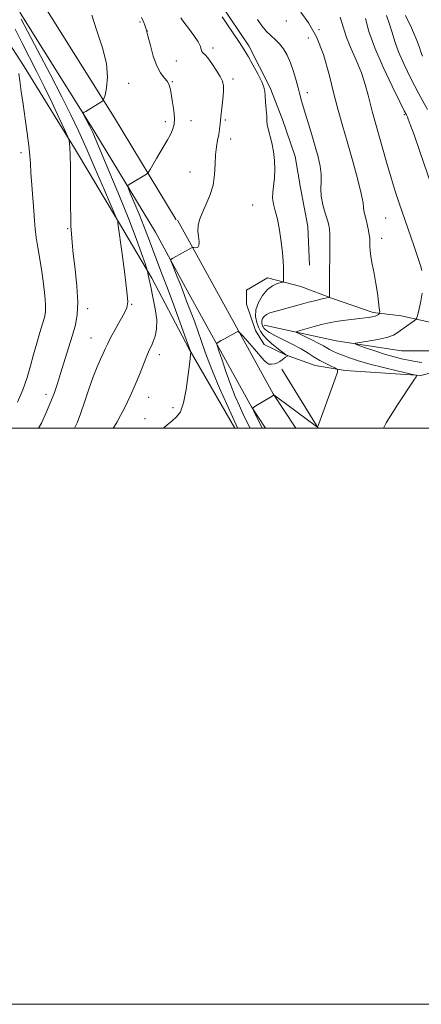
# Model space of a CAD drawing. Extents: x 2157300 to 2160200, y 312300 to 315200.
# Drawn here: x 2157638 to 2157777, y 312300 to 312642 of the extents above; entities that cross this region are included whole.
import ezdxf

# ---------------------------------------------------------------- set-up
doc = ezdxf.new("R2010")
doc.units = 0
doc.header["$MEASUREMENT"] = 0
for name, color, linetype, lineweight in [('32000', 7, 'Continuous', 0), ('DTM HARD BREAKLINE', 7, 'Continuous', 0), ('DTM SPOT ELEVATION', 2, 'Continuous', 13), ('INDEX CONTOUR', 41, 'Continuous', 13), ('INTERMEDIATE CONTOUR', 44, 'Continuous', 0)]:
    doc.layers.add(name, color=color, linetype=linetype, lineweight=lineweight)

msp = doc.modelspace()

# ---------------------------------------------------------------- linework, layer by layer
at = {"layer": '32000', "flags": 128}
for points in [[(2157300, 312300), (2160200, 312300), (2160200, 315200), (2157300, 315200), (2157300, 312300)], [(2157500, 312500), (2160000, 312500), (2160000, 315000), (2157500, 315000), (2157500, 312500)]]:
    msp.add_lwpolyline(points, dxfattribs=at)
at = {"layer": 'DTM HARD BREAKLINE', "extrusion": (0.02440863617985134, -0.04459104206707825, 0.9987070929192462), "elevation": 39827.54438857808, "flags": 128}
msp.add_lwpolyline([(2042772.428920113, -760812.6329766773), (2042772.428920113, -760818.5344849591)], dxfattribs=at)
at = {"layer": 'DTM HARD BREAKLINE', "extrusion": (0.02453171023795643, -0.04487736124560381, 0.9986912524100894), "elevation": 40003.58753587522, "flags": 128}
msp.add_lwpolyline([(2043203.029370572, -759622.5596237069), (2043203.029370572, -759644.4582675006)], dxfattribs=at)
at = {"layer": 'DTM HARD BREAKLINE', "extrusion": (0.02820274511988839, -0.05393156522926024, 0.9981462775764006), "elevation": 45097.88727999556, "flags": 128}
msp.add_lwpolyline([(2056867.211051512, -721521.6815546998), (2056867.211051512, -721519.2169046232)], dxfattribs=at)
at = {"layer": 'DTM HARD BREAKLINE', "extrusion": (0.02473592914180466, -0.04285790743862228, 0.9987749163747929), "elevation": 41079.0679795114, "flags": 128}
msp.add_lwpolyline([(2024998.560179754, -806892.3155888971), (2024998.560179754, -806860.2244089874)], dxfattribs=at)
at = {"layer": 'DTM HARD BREAKLINE', "extrusion": (0.03417725214526899, -0.05598725218044747, 0.9978463524155821), "elevation": 57343.27957217438, "flags": 128}
msp.add_lwpolyline([(2004529.879581027, -855591.5730403501), (2004529.879581027, -855615.7365995662)], dxfattribs=at)
at = {"layer": 'DTM HARD BREAKLINE'}
for points in [[(2157692.37, 312572.4, 1100.55), (2157670.96, 312607.84, 1103.72), (2157645.65, 312648.16, 1105.61), (2157633.48, 312677.36, 1106.28), (2157621.98, 312696.5, 1106.71), (2157612.24, 312709.87, 1108.11), (2157597.88, 312734.38, 1111.16), (2157583.74, 312760.77, 1113.85), (2157566.59, 312787.09, 1116.84), (2157549.63, 312816.72, 1118.12), (2157532.16, 312848.02, 1119.4), (2157518.99, 312879.54, 1120.13), (2157502.61, 312911.65, 1120.25), (2157500, 312920.169, 1120.268)], [(2157685.18, 312568.06, 1100.55), (2157663.81, 312603.43, 1103.72), (2157638.17, 312644.28, 1105.61), (2157625.96, 312673.56, 1106.28), (2157614.97, 312691.85, 1106.71), (2157605.2, 312705.26, 1108.11), (2157590.55, 312730.27, 1111.16), (2157576.51, 312756.49, 1113.85), (2157559.42, 312782.71, 1116.84), (2157542.32, 312812.59, 1118.12), (2157524.62, 312844.3, 1119.4), (2157512.4, 312876.62, 1120.13), (2157500, 312900.924, 1120.22)], [(2157695.61, 312529.94, 1102.22), (2157683.93, 312552.15, 1103.72), (2157672.33, 312571.67, 1105.97), (2157657.07, 312597.28, 1107.8), (2157639.36, 312625.94, 1109.69), (2157620.44, 312655.21, 1112.01), (2157602.74, 312678.38, 1113.29), (2157586.86, 312702.16, 1114.76), (2157573.43, 312725.94, 1117.69), (2157560, 312745.46, 1118.48), (2157545.96, 312766.8, 1121.96), (2157538.63, 312782.05, 1122.75), (2157523.98, 312818.03, 1123.66), (2157508.71, 312849.74, 1124.33), (2157500, 312872.777, 1124.857)], [(2157696.77, 312665.64, 1097.98), (2157707.83, 312647.39, 1097.62), (2157717.65, 312632.79, 1097.62), (2157725.04, 312618.18, 1097.74), (2157729.35, 312607.21, 1097.37), (2157733.68, 312594.42, 1097.37), (2157735.56, 312583.45, 1096.82), (2157738.05, 312570.03, 1097.13), (2157738.72, 312556.61, 1097.01)], [(2157695.73, 312567.11, 1100.25), (2157708.88, 312543.06, 1098.84), (2157726.1, 312512.02, 1096.03), (2157733.885, 312500, 1095.12)], [(2157796.21, 312523.3, 1090.85), (2157777.32, 312518.34, 1093.9), (2157751.08, 312520.06, 1095.79), (2157740.7, 312521.85, 1096.76), (2157730.31, 312525.46, 1098.11), (2157722.98, 312529.09, 1099.45), (2157719.9, 312533.96, 1099.69), (2157716.82, 312543.1, 1099.45), (2157716.79, 312547.98, 1099.26), (2157724.1, 312552.28, 1098.59), (2157735.7, 312549.28, 1097.37), (2157746.7, 312545.06, 1095.85), (2157760.76, 312540.24, 1094.38), (2157770.52, 312539.06, 1092.8), (2157781.51, 312536.66, 1091.15), (2157790.06, 312536.7, 1089.08)], [(2157695.67, 312548.87, 1099.43), (2157701.17, 312538.81, 1098.84), (2157718.55, 312507.49, 1096.03), (2157723.399, 312500, 1095.463)], [(2157722.95, 312535.8, 1095.18), (2157747.98, 312530.42, 1092.43), (2157770.57, 312526.85, 1090.78), (2157782.17, 312526.9, 1089.93), (2157794.36, 312528.79, 1088.95), (2157812.64, 312533.13, 1086.51)]]:
    msp.add_polyline3d(points, dxfattribs=at)
at = {"layer": 'DTM SPOT ELEVATION'}
for p in [(2157679.79, 312641.03, 1102.19), (2157730.66, 312641.48, 1094.2), (2157682.33, 312637.99, 1102), (2157741.93, 312638.46, 1094), (2157738.27, 312635.47, 1094.53), (2157705.14, 312632.09, 1099.6), (2157692.39, 312627.5, 1100.79), (2157675.94, 312619.79, 1103.61), (2157691.09, 312620.36, 1101.88), (2157712.1, 312621.33, 1099.61), (2157737.89, 312616.51, 1095.52), (2157771.64, 312608.96, 1090.14), (2157688.58, 312606.53, 1102.35), (2157697.48, 312606.87, 1101.54), (2157709.51, 312607.07, 1099.74), (2157711.31, 312600.46, 1099.39), (2157638.55, 312595.72, 1110.45), (2157697.23, 312588.95, 1100.91), (2157718.96, 312577.48, 1098.71), (2157765.07, 312573.08, 1092.98), (2157654.75, 312569.31, 1108.13), (2157763.78, 312565.99, 1093.4), (2157661.71, 312541.53, 1107.54), (2157676.95, 312543.07, 1105.9), (2157662.78, 312531.38, 1106.84), (2157686.5, 312525.58, 1103.44), (2157647.18, 312511.83, 1108.49), (2157682.88, 312510.76, 1103.22), (2157691.32, 312507.18, 1102.34), (2157681.51, 312503.32, 1102.69)]:
    msp.add_point(p, dxfattribs=at)
at = {"layer": 'INDEX CONTOUR', "flags": 128}
for points, elevation in [([(2157713.784, 312500.0000000001), (2157713.726, 312500.1250000001), (2157711.934, 312504.0090000001), (2157709.9329, 312508.3890000001), (2157707.45, 312513.969), (2157704.977, 312519.8180000001), (2157702.926, 312525.1130000001), (2157701.37, 312529.481), (2157699.669, 312534.5540000001), (2157699.233, 312535.7870000001), (2157698.715, 312537.1510000001), (2157696, 312544.1800000001), (2157694.529, 312548.089), (2157693.738, 312550.1440000001), (2157692.764, 312552.6070000001), (2157690.961, 312557.0810000001), (2157690.551, 312558.1940000001), (2157690.62, 312558.7231000001), (2157691.228, 312559.1219), (2157697.9639, 312562.778), (2157698.195, 312562.8100000001), (2157698.559, 312562.751), (2157699.177, 312562.6730000001), (2157699.847, 312562.8140000001), (2157700.293, 312563.459), (2157700.325, 312564.7910000001), (2157700.124, 312566.5930000001), (2157699.957, 312568.5480000001), (2157700.059, 312570.4340000001), (2157700.525, 312572.4080000001), (2157701.413, 312574.7230000001), (2157702.709, 312577.562), (2157704.102, 312580.844), (2157705.204, 312584.4160000001), (2157705.746, 312588.1141000001), (2157705.921, 312591.714), (2157706.04, 312594.975), (2157706.34, 312597.7200000001), (2157706.758, 312600.018), (2157707.163, 312601.9990000001), (2157707.455, 312603.8240000001), (2157707.684, 312605.7691), (2157707.937, 312608.1420000001), (2157708.266, 312611.1030000001), (2157708.594, 312614.235), (2157708.808, 312616.9730000001), (2157708.795, 312618.9390000001), (2157708.441, 312620.4940000001), (2157707.63, 312622.1819000001), (2157706.322, 312624.3700000001), (2157704.779, 312626.7010000001), (2157703.341, 312628.6400000001), (2157702.28, 312629.8040000001), (2157701.6, 312630.4230000001), (2157701.238, 312630.882), (2157701.081, 312631.5301), (2157700.804, 312632.5740000001), (2157700.03, 312634.187), (2157698.537, 312636.427), (2157696.707, 312638.888), (2157695.077, 312641.0471000001), (2157694.028, 312642.5640000001)], 1100), ([(2157781.938, 312581.6180000001), (2157777.064, 312595.806), (2157774.97, 312601.855), (2157773.665, 312605.5440000001), (2157772.989, 312607.3450000001), (2157772.647, 312608.1340000001), (2157772.32, 312608.7920000001), (2157771.59, 312610.23), (2157770.015, 312613.365), (2157767.3579, 312618.7450000001), (2157764.197, 312625.442), (2157761.316, 312632.1619000001), (2157759.319, 312637.8300000001), (2157758.08, 312642.2690000001)], 1090), ([(2157637.234, 312509.0380000001), (2157639.17, 312513.4070000001), (2157640.66, 312517.6130000001), (2157641.818, 312521.6520000001), (2157642.868, 312525.6250000001), (2157643.975, 312529.5640000001), (2157645.06, 312533.213), (2157645.984, 312536.2420000001), (2157646.631, 312538.4940000001), (2157646.977, 312540.4730000001), (2157647.021, 312542.8540000001), (2157646.775, 312546.137), (2157646.304, 312550.122), (2157645.686, 312554.436), (2157645.004, 312558.7320000001), (2157644.35, 312562.7560000001), (2157643.82, 312566.28), (2157643.474, 312569.2210000001), (2157643.232, 312572.0690000001), (2157642.977, 312575.458), (2157642.251, 312584.4600000001), (2157641.939, 312588.6780000001), (2157641.75, 312591.9000000001), (2157641.571, 312594.7220000001), (2157641.25, 312598.0250000001), (2157640.682, 312602.426), (2157639.957, 312607.4990000001), (2157639.216, 312612.556), (2157638.579, 312616.9990000001), (2157638.079, 312620.599), (2157637.73, 312623.2170000001)], 1110)]:
    msp.add_lwpolyline(points, dxfattribs=dict(at, elevation=elevation))
at = {"layer": 'INTERMEDIATE CONTOUR', "flags": 128}
for points, elevation in [([(2157670.551, 312500.0000000001), (2157670.972, 312500.7590000001), (2157671.851, 312502.2720000001), (2157673.064, 312504.4560000001), (2157674.647, 312507.497), (2157676.432, 312511.149), (2157678.204, 312515.0590000001), (2157679.781, 312518.887), (2157682.208, 312525.1510000001), (2157683.06, 312527.1570000001), (2157683.76, 312528.6841000001), (2157684.414, 312530.1790000001), (2157685.069, 312532.0370000001), (2157685.5479, 312534.464), (2157685.616, 312537.6180000001), (2157685.132, 312541.513), (2157684.33, 312545.5870000001), (2157683.534, 312549.1340000001), (2157683.003, 312551.6120000001), (2157682.714, 312553.1350000001), (2157682.578, 312553.98), (2157682.4801, 312554.4990000001), (2157682.219, 312555.3360000001), (2157681.572, 312557.209), (2157680.346, 312560.7000000001), (2157678.4671, 312565.855), (2157675.893, 312572.5810000001), (2157672.694, 312580.5650000001), (2157669.397, 312588.5900000001), (2157664.8919, 312599.378), (2157663.487, 312602.6660000001), (2157663.149, 312603.4210000001), (2157662.799, 312604.154), (2157662.335, 312605.072), (2157660.149, 312609.2390000001), (2157660.083, 312609.4790000001), (2157660.196, 312609.578), (2157660.466, 312609.7210000001), (2157661.003, 312610.0260000001), (2157661.95, 312610.5870000001), (2157666.195, 312613.187), (2157666.927, 312613.6990000001), (2157667.3119, 312614.3580000001), (2157667.681, 312615.731), (2157668.2221, 312618.2670000001), (2157668.56, 312621.9510000001), (2157668.178, 312626.6510000001), (2157666.765, 312632.1610000001), (2157664.836, 312637.9680000001), (2157663.115, 312643.4840000001)], 1104), ([(2157687.988, 312500.0000000001), (2157689.192, 312501.133), (2157690.959, 312502.5950000001), (2157692.518, 312503.936), (2157693.845, 312505.7660000001), (2157694.9631, 312508.829), (2157695.885, 312513.507), (2157696.6, 312518.735), (2157697.088, 312523.0910000001), (2157697.344, 312525.5220000001), (2157697.42, 312526.458), (2157697.381, 312526.7010000001), (2157696.961, 312527.67), (2157695.837, 312530.8570000001), (2157691.0679, 312544.0150000001), (2157689.128, 312549.2590000001), (2157687.447, 312553.6730000001), (2157684.802, 312560.4979000001), (2157682.533, 312566.6120000001), (2157681.164, 312570.187), (2157679.4979, 312574.3470000001), (2157677.809, 312578.459), (2157676.461, 312581.703), (2157675.742, 312583.502), (2157675.637, 312584.2610000001), (2157676.055, 312584.6310000001), (2157682.032, 312588.2750000001), (2157682.443, 312588.5580000001), (2157682.7771, 312588.9770000001), (2157683.321, 312589.8889000001), (2157685.539, 312593.686), (2157688.202, 312598.1780000001), (2157689.369, 312600.176), (2157690.366, 312601.997), (2157691.147, 312603.6890000001), (2157691.6489, 312605.4770000001), (2157691.806, 312607.632), (2157691.593, 312610.3030000001), (2157691.162, 312613.1510000001), (2157690.363, 312617.6660000001), (2157689.9731, 312619.1340000001), (2157689.323, 312620.3840000001), (2157688.268, 312621.691), (2157686.959, 312623.3940000001), (2157685.616, 312625.8460000001), (2157684.425, 312629.2170000001), (2157683.421, 312632.9340000001), (2157682.601, 312636.241), (2157681.958, 312638.5580000001), (2157681.472, 312640.007), (2157681.118, 312640.8850000001), (2157680.354, 312642.6740000001)], 1102), ([(2157718.0069, 312500.0000000001), (2157717.95, 312500.122), (2157715.573, 312505.1340000001), (2157714.348, 312507.802), (2157712.916, 312511.0961000001), (2157711.353, 312515.0050000001), (2157709.754, 312519.3900000001), (2157708.304, 312523.6080000001), (2157707.211, 312526.8900000001), (2157706.63, 312528.698), (2157706.508, 312529.42), (2157706.742, 312529.6730000001), (2157708.039, 312530.4390000001), (2157709.147, 312531.0719), (2157713.127, 312533.285), (2157713.815, 312533.573), (2157714.426, 312533.2710000001), (2157715.483, 312532.122), (2157719.55, 312527.4790000001), (2157722.932, 312523.5810000001), (2157723.836, 312522.6930000001), (2157724.609, 312522.3), (2157725.514, 312522.2290000001), (2157726.519, 312522.4020000001), (2157727.517, 312522.7640000001), (2157728.422, 312523.2540000001), (2157729.204, 312523.789), (2157730.361, 312524.6460000001), (2157731.1, 312525.1350000001), (2157731.125, 312525.181), (2157731.073, 312525.231), (2157730.812, 312525.4240000001), (2157730.401, 312525.681), (2157729.921, 312526.008), (2157728.959, 312526.7200000001), (2157727.392, 312527.9330000001), (2157725.538, 312529.4500000001), (2157723.826, 312530.9950000001), (2157722.58, 312532.3680000001), (2157721.706, 312533.675), (2157721.007, 312535.0980000001), (2157720.363, 312536.7901), (2157719.967, 312538.7870000001), (2157720.092, 312541.094), (2157720.926, 312543.6510000001), (2157722.319, 312546.1450000001), (2157724.036, 312548.1940000001), (2157725.841, 312549.5210000001), (2157727.492, 312550.247), (2157729.422, 312550.779), (2157729.667, 312550.9720000001), (2157729.685, 312551.3400000001), (2157729.654, 312552.0190000001), (2157729.6251, 312553.0160000001), (2157729.614, 312554.312), (2157729.62, 312555.9280000001), (2157729.563, 312558.067), (2157729.341, 312560.9730000001), (2157728.886, 312564.74), (2157728.25, 312568.8470000001), (2157727.514, 312572.6170000001), (2157726.775, 312575.5540000001), (2157726.169, 312577.86), (2157725.847, 312579.9130000001), (2157725.9, 312582.0430000001), (2157726.489, 312586.975), (2157726.6429, 312589.8860000001), (2157726.568, 312592.9889000001), (2157726.216, 312596.1290000001), (2157725.586, 312599.1440000001), (2157724.279, 312603.9830000001), (2157723.997, 312605.508), (2157723.91, 312606.812), (2157723.842, 312608.4221000001), (2157723.663, 312610.6830000001), (2157723.427, 312613.2150000001), (2157723.234, 312615.4560000001), (2157723.115, 312617.0460000001), (2157722.836, 312618.442), (2157722.096, 312620.302), (2157720.717, 312623.05), (2157719.027, 312626.1790000001), (2157717.475, 312628.9469), (2157716.365, 312630.856), (2157715.403, 312632.3910000001), (2157714.15, 312634.28), (2157710.226, 312640.1030000001), (2157708.354, 312642.8410000001)], 1098), ([(2157764.347, 312500.0000000001), (2157765.287, 312501.856), (2157769.431, 312508.5430000001), (2157774.916, 312516.664), (2157775.706, 312517.9190000001), (2157775.877, 312518.2690000001), (2157775.805, 312518.4080000001), (2157775.046, 312518.6250000001), (2157769.143, 312519.9770000001), (2157764.354, 312521.1120000001), (2157759.589, 312522.3260000001), (2157755.658, 312523.4610000001), (2157752.581, 312524.475), (2157750.183, 312525.3530000001), (2157748.301, 312526.0900000001), (2157746.822, 312526.7271000001), (2157745.648, 312527.3130000001), (2157744.639, 312527.9080000001), (2157743.502, 312528.6040000001), (2157741.902, 312529.5000000001), (2157739.665, 312530.6360000001), (2157737.246, 312531.8080000001), (2157735.258, 312532.751), (2157734.2189, 312533.29), (2157734.261, 312533.6080000001), (2157735.421, 312533.9790000001), (2157740.33, 312535.349), (2157742.899, 312536.0480000001), (2157744.88, 312536.551), (2157746.617, 312536.9079), (2157748.653, 312537.2170000001), (2157751.346, 312537.5540000001), (2157757.044, 312538.2120000001), (2157759.068, 312538.463), (2157760.465, 312538.687), (2157761.426, 312538.932), (2157762.115, 312539.2270000001), (2157762.592, 312539.528), (2157762.889, 312539.768), (2157763.035, 312539.964), (2157763.041, 312540.4560000001), (2157762.911, 312541.6680000001), (2157762.65, 312543.888), (2157762.259, 312546.8840000001), (2157761.738, 312550.2870000001), (2157761.11, 312553.746), (2157760.484, 312556.9710000001), (2157759.989, 312559.6850000001), (2157759.719, 312561.6960000001), (2157759.624, 312563.1310000001), (2157759.6159, 312564.2050000001), (2157759.571, 312566.067), (2157759.435, 312567.2200000001), (2157759.176, 312568.6950000001), (2157758.826, 312570.3470000001), (2157758.431, 312571.9660000001), (2157757.717, 312574.589), (2157757.522, 312575.6180000001), (2157757.456, 312576.6340000001), (2157757.2629, 312578.3300000001), (2157756.619, 312581.5310000001), (2157755.314, 312586.731), (2157753.586, 312593.1140000001), (2157751.783, 312599.534), (2157750.169, 312605.165), (2157748.68, 312610.4610000001), (2157747.167, 312616.1940000001), (2157745.489, 312622.851), (2157743.523, 312629.7640000001), (2157741.156, 312635.9790000001), (2157738.383, 312640.7819000001), (2157735.632, 312644.4390000001)], 1094), ([(2157777.7179, 312554.7370000001), (2157777.246, 312556.4890000001), (2157776.341, 312559.2540000001), (2157774.8991, 312563.481), (2157769.858, 312578.1310000001), (2157768.461, 312582.3690000001), (2157767.0259, 312587.0040000001), (2157765.446, 312592.4210000001), (2157760.591, 312609.6300000001), (2157759.848, 312612.4460000001), (2157759.029, 312615.7070000001), (2157758.012, 312619.4130000001), (2157756.6819, 312623.4230000001), (2157754.995, 312627.5920000001), (2157753.191, 312631.7500000001), (2157751.579, 312635.719), (2157750.362, 312639.3730000001), (2157749.309, 312642.7810000001)], 1092), ([(2157779.667, 312610.697), (2157776.672, 312616.1310000001), (2157773.893, 312621.4191000001), (2157771.494, 312626.3400000001), (2157769.621, 312630.675), (2157768.34, 312634.295), (2157767.407, 312637.4220000001), (2157766.498, 312640.366), (2157765.375, 312643.339)], 1088), ([(2157777.925, 312629.1880000001), (2157777.361, 312630.7600000001), (2157776.734, 312632.5750000001), (2157775.703, 312635.2111000001), (2157774.051, 312639.002), (2157772.05, 312643.3140000001)], 1086), ([(2157657.126, 312500.0000000001), (2157658.0281, 312501.8910000001), (2157659.208, 312505.0330000001), (2157660.579, 312509.1), (2157662.093, 312513.638), (2157663.596, 312517.9110000001), (2157664.955, 312521.338), (2157666.116, 312523.9560000001), (2157667.043, 312525.9570000001), (2157667.7591, 312527.5760000001), (2157668.504, 312529.2270000001), (2157669.575, 312531.3680000001), (2157671.146, 312534.262), (2157672.902, 312537.3890000001), (2157674.405, 312540.0380000001), (2157675.3, 312541.8460000001), (2157675.569, 312543.8580000001), (2157675.275, 312547.4710000001), (2157674.526, 312553.5100000001), (2157673.588, 312560.5260000001), (2157672.125, 312571.2810000001), (2157672.081, 312572.0140000001), (2157672.006, 312572.24), (2157671.485, 312573.4650000001), (2157667.513, 312582.6710000001), (2157664.301, 312590.0810000001), (2157661.121, 312597.3480000001), (2157658.44, 312603.3350000001), (2157655.845, 312608.8300000001), (2157652.703, 312615.105), (2157648.644, 312622.932), (2157644.355, 312631.0870000001), (2157640.783, 312637.8470000001), (2157638.596, 312642.0330000001)], 1106), ([(2157722.254, 312500.0000000001), (2157722.232, 312500.045), (2157719.382, 312505.9110000001), (2157719.024, 312506.7710000001), (2157719.2009, 312507.274), (2157720.065, 312507.849), (2157725.098, 312510.8690000001), (2157726.035, 312511.3620000001), (2157726.717, 312511.2920000001), (2157727.73, 312510.5970000001), (2157741.136, 312500.5810000001), (2157741.441, 312500.3750000001), (2157741.503, 312500.3860000001), (2157741.582, 312500.5859000001), (2157741.934, 312501.5309000001), (2157747.634, 312517.1560000001), (2157748.435, 312519.49), (2157748.45, 312520.469), (2157747.69, 312520.932), (2157746.2201, 312521.566), (2157744.307, 312522.4550000001), (2157742.27, 312523.5281000001), (2157740.321, 312524.7320000001), (2157738.252, 312526.0750000001), (2157735.747, 312527.578), (2157732.646, 312529.2270000001), (2157726.645, 312532.24), (2157724.819, 312533.24), (2157723.775, 312533.92), (2157723.205, 312534.403), (2157722.842, 312534.802), (2157722.588, 312535.182), (2157722.385, 312535.5961000001), (2157722.198, 312536.088), (2157722.083, 312536.6690000001), (2157722.119, 312537.3389), (2157722.379, 312538.0870000001), (2157722.905, 312538.8410000001), (2157723.734, 312539.5170000001), (2157724.918, 312540.0650000001), (2157726.584, 312540.5810000001), (2157735.114, 312542.9080000001), (2157738.293, 312543.7540000001), (2157740.994, 312544.4290000001), (2157743.093, 312544.9190000001), (2157745.293, 312545.4129000001), (2157745.577, 312545.5210000001), (2157745.6231, 312545.6560000001), (2157745.635, 312545.9600000001), (2157745.651, 312546.774), (2157745.67, 312548.4870000001), (2157745.78, 312565.225), (2157745.753, 312567.5530000001), (2157745.653, 312569.1710000001), (2157745.396, 312570.54), (2157744.889, 312572.247), (2157744.104, 312574.7060000001), (2157743.279, 312577.638), (2157742.722, 312580.594), (2157742.629, 312583.2380000001), (2157742.761, 312585.704), (2157742.773, 312588.2420000001), (2157742.391, 312591.0669), (2157741.642, 312594.262), (2157740.628, 312597.8730000001), (2157739.46, 312601.8530000001), (2157738.293, 312605.762), (2157737.29, 312609.0640000001), (2157736.095, 312612.9000000001), (2157735.768, 312614.0060000001), (2157735.5, 312615.0440000001), (2157735.187, 312616.334), (2157734.722, 312618.1890000001), (2157734.024, 312620.7970000001), (2157733.122, 312623.8410000001), (2157732.07, 312626.8790000001), (2157730.914, 312629.5430000001), (2157729.661, 312631.762), (2157728.311, 312633.54), (2157726.864, 312634.9350000001), (2157725.331, 312636.224), (2157723.726, 312637.735), (2157722.095, 312639.7059000001), (2157720.6089, 312642.001)], 1096), ([(2157644.636, 312500.0000000001), (2157645.571, 312501.795), (2157647.412, 312505.7390000001), (2157648.916, 312509.311), (2157650.099, 312512.4440000001), (2157651.137, 312515.528), (2157652.248, 312519.061), (2157655.007, 312527.981), (2157656.33, 312532.3090000001), (2157657.372, 312535.9600000001), (2157658.027, 312539.5160000001), (2157658.209, 312543.7960000001), (2157657.892, 312549.306), (2157657.287, 312555.274), (2157656.665, 312560.6140000001), (2157656.24, 312564.5420000001), (2157655.997, 312567.497), (2157655.863, 312570.2210000001), (2157655.777, 312573.3420000001), (2157655.722, 312577.0259000001), (2157655.689, 312581.3210000001), (2157655.646, 312590.9120000001), (2157655.591, 312594.882), (2157655.492, 312597.5170000001), (2157655.3751, 312599.0231), (2157655.275, 312599.7880000001), (2157655.164, 312600.2760000001), (2157654.759, 312601.2440000001), (2157653.71, 312603.5220000001), (2157651.793, 312607.649), (2157649.272, 312613.007), (2157646.531, 312618.687), (2157643.885, 312623.9680000001), (2157638.883, 312633.6790000001), (2157636.433, 312638.551)], 1108), ([(2157777.64, 312522.806), (2157775.325, 312523.1900000001), (2157773.05, 312523.6200000001), (2157770.6721, 312524.126), (2157768.0539, 312524.7710000001), (2157765.062, 312525.633), (2157761.686, 312526.7299), (2157758.415, 312527.8630000001), (2157755.86, 312528.774), (2157754.54, 312529.289), (2157754.602, 312529.557), (2157756.097, 312529.806), (2157758.925, 312530.2220000001), (2157762.371, 312530.8130000001), (2157765.565, 312531.5440000001), (2157767.858, 312532.3850000001), (2157769.479, 312533.3261000001), (2157772.376, 312535.4670000001), (2157773.829, 312536.496), (2157774.964, 312537.284), (2157775.601, 312537.774), (2157775.933, 312538.344), (2157776.245, 312539.4830000001), (2157776.742, 312541.5220000001), (2157777.321, 312544.153), (2157777.798, 312546.9120000001)], 1092)]:
    msp.add_lwpolyline(points, dxfattribs=dict(at, elevation=elevation))

doc.saveas('drawing.dxf')
